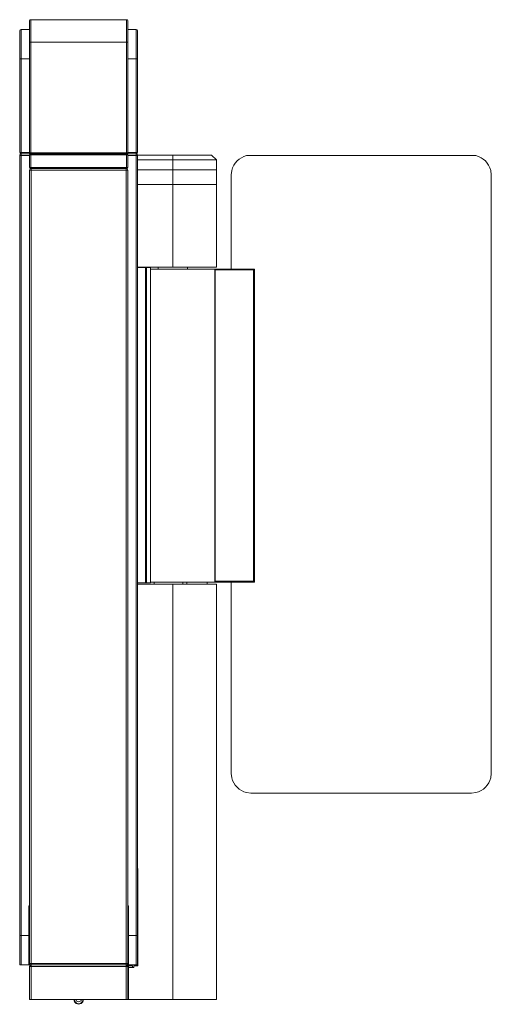
# Model space of a CAD drawing. Units: millimetres. Extents: x 5.97 to 13.48, y 3.22 to 9.86.
# Drawn here: x 11.87 to 13.22, y 7.03 to 9.86 of the extents above; entities that cross this region are included whole.
import ezdxf

# ---------------------------------------------------------------- set-up
doc = ezdxf.new("R2010")
doc.units = ezdxf.units.MM
doc.layers.add('Dahua_AC', color=7, linetype='Continuous')

# ---------------------------------------------------------------- blocks, each defined once
blk = doc.blocks.new('DHI-ASGB821X-D_f')
at = {"lineweight": 0}
for points in [[(11.8982, 9.8612), (11.8957, 9.8604), (11.8948, 9.8587)], [(11.8948, 9.478), (11.8948, 9.8587)], [(12.1773, 9.8587), (12.1773, 9.478), (11.8948, 9.478)], [(11.8982, 9.4331), (11.8982, 9.8612)], [(12.174, 9.8612), (11.8982, 9.8612)], [(12.174, 9.8612), (12.174, 9.7963)], [(12.1773, 9.8587), (12.1765, 9.8604), (12.174, 9.8612)], [(11.8707, 9.8329), (11.8682, 9.8321), (11.8665, 9.8288)], [(11.8665, 9.4789), (11.8665, 9.8288)], [(11.8707, 7.1389), (11.8707, 9.8329)], [(11.8707, 9.8329), (11.8948, 9.8329)], [(12.1773, 9.8329), (12.2015, 9.8329)], [(12.2015, 9.8329), (12.2015, 7.1389)], [(12.2057, 9.8288), (12.204, 9.8321), (12.2015, 9.8329)], [(12.2057, 9.8288), (12.2057, 9.4789)], [(11.8948, 9.7963), (12.1773, 9.7963), (11.8948, 9.7963)], [(12.174, 9.4331), (12.174, 9.7963)], [(11.8665, 9.7488), (11.8948, 9.7488)], [(12.1773, 9.7488), (12.2057, 9.7488)], [(11.8665, 9.4789), (11.8948, 9.4789)], [(11.8665, 9.4789), (11.8682, 9.4764), (11.8707, 9.4747)], [(11.8698, 9.4747), (11.8682, 9.4739), (11.8665, 9.4714)], [(11.8707, 9.4747), (11.8682, 9.4739), (11.8665, 9.4706)], [(11.8982, 9.4747), (11.8707, 9.4747), (11.8948, 9.4747)], [(11.8957, 9.4764), (11.8948, 9.478), (11.8957, 9.4756), (11.8982, 9.4747)], [(11.8982, 9.4747), (11.8957, 9.4739), (11.8948, 9.4722)], [(11.8948, 9.4356), (11.8948, 9.4722)], [(12.1773, 9.4722), (11.8948, 9.4722)], [(12.174, 9.4747), (11.8982, 9.4747), (12.174, 9.4747), (12.2015, 9.4747), (12.1773, 9.4747)], [(12.1765, 9.4764), (12.1773, 9.478), (12.1765, 9.4756), (12.174, 9.4747)], [(12.1773, 9.4722), (12.1765, 9.4739), (12.174, 9.4747)], [(12.1757, 9.4756), (12.1765, 9.4756)], [(12.1773, 9.4789), (12.2057, 9.4789)], [(12.1773, 9.4722), (12.1773, 9.4356)], [(12.2057, 9.4706), (12.204, 9.4739), (12.2015, 9.4747), (12.204, 9.4764), (12.2057, 9.4789)], [(12.2057, 9.4714), (12.204, 9.4739), (12.2023, 9.4747)], [(12.2057, 9.4714), (12.4182, 9.4714)], [(12.3073, 9.4714), (12.3073, 9.1482)], [(12.4182, 9.4714), (12.4323, 9.4572)], [(11.8665, 7.1389), (11.8665, 9.4706)], [(11.8665, 9.4706), (11.8948, 9.4706)], [(12.1773, 9.4706), (12.2057, 9.4706)], [(12.2057, 9.4706), (12.2057, 7.1431)], [(12.2057, 9.4572), (12.4323, 9.4572)], [(12.4323, 9.4572), (12.4323, 9.1482)], [(13.1665, 9.4706), (12.5315, 9.4706)], [(12.5357, 9.4706), (12.8565, 9.4706)], [(12.5398, 9.4706), (12.8565, 9.4706)], [(11.8948, 9.4356), (12.1773, 9.4356)], [(11.8948, 9.4356), (11.8957, 9.4339), (11.8982, 9.4331)], [(11.899, 9.4331), (11.8965, 9.4314), (11.8948, 9.4281)], [(11.8948, 7.1406), (11.8948, 7.1431), (11.8948, 9.4281)], [(11.8948, 9.4281), (12.1773, 9.4281)], [(11.8982, 9.4331), (12.174, 9.4331)], [(11.899, 7.0398), (11.899, 9.4331)], [(12.1732, 9.4331), (11.899, 9.4331)], [(12.1732, 7.0398), (12.1732, 9.4331)], [(12.1773, 9.4281), (12.1757, 9.4314), (12.1732, 9.4331)], [(12.174, 9.4331), (12.1765, 9.4339), (12.1773, 9.4356)], [(12.1773, 9.4281), (12.1773, 7.1431)], [(12.4323, 9.4289), (12.2057, 9.4289), (12.4323, 9.4289)], [(12.4748, 9.4147), (12.4748, 9.1432)], [(13.2232, 7.6904), (13.2232, 9.4147)], [(12.4323, 9.3864), (12.2057, 9.3864), (12.4323, 9.3864)], [(12.2057, 9.1482), (12.4323, 9.1482)], [(12.2057, 9.1473), (12.2423, 9.1473), (12.2423, 8.2393)], [(12.2282, 9.1473), (12.2282, 8.2393)], [(12.2315, 9.1473), (12.2315, 8.2393)], [(12.2423, 9.1432), (12.5423, 9.1432), (12.5423, 8.241)], [(12.2648, 9.1432), (12.2648, 9.1482)], [(12.349, 9.1432), (12.349, 9.1482)], [(12.4282, 9.1407), (12.4282, 8.2435)], [(12.429, 9.1432), (12.429, 8.241)], [(12.5423, 9.1407), (12.429, 9.1407), (12.5423, 9.1407)], [(12.539, 9.1432), (12.539, 8.241)], [(12.2057, 8.2393), (12.2423, 8.2393)], [(12.2057, 8.236), (12.4323, 8.236)], [(12.539, 8.241), (12.2423, 8.241)], [(12.2532, 8.241), (12.2532, 8.236)], [(12.3073, 8.236), (12.3073, 7.0398)], [(12.3357, 8.236), (12.3357, 8.241)], [(12.3473, 8.236), (12.3473, 8.241)], [(12.4057, 8.241), (12.4057, 8.236)], [(12.429, 8.2435), (12.4282, 8.2435)], [(12.539, 8.2443), (12.429, 8.2443)], [(12.4323, 8.236), (12.4323, 7.0398)], [(12.4748, 8.241), (12.4748, 7.6904)], [(12.5398, 8.2435), (12.539, 8.2443)], [(12.5398, 8.241), (12.539, 8.2443)], [(12.5398, 8.2435), (12.5415, 8.2427), (12.5423, 8.241)], [(12.5398, 8.241), (12.5423, 8.241)], [(12.5315, 7.6337), (13.1665, 7.6337)], [(12.5357, 7.6337), (12.8565, 7.6337)], [(12.2065, 7.4155), (12.2065, 7.4163), (12.2057, 7.4171)], [(12.2065, 7.4155), (12.2065, 7.1372)], [(12.2065, 7.373), (12.2057, 7.373)], [(11.8948, 7.3097), (11.8923, 7.3097)], [(11.8923, 7.3097), (11.8923, 7.3089), (11.8932, 7.308), (11.8932, 7.3089)], [(11.8923, 7.1389), (11.8923, 7.3097)], [(11.8948, 7.308), (11.8932, 7.308), (11.8948, 7.308)], [(11.8932, 7.1406), (11.8932, 7.308), (11.8932, 7.1406)], [(12.1798, 7.3097), (12.1773, 7.3097)], [(12.1798, 7.3097), (12.1798, 7.3089), (12.179, 7.308)], [(12.179, 7.308), (12.179, 7.1406), (12.179, 7.308)], [(12.1798, 7.3097), (12.1798, 7.1389)], [(11.8948, 7.2239), (11.8665, 7.2239)], [(12.1773, 7.2239), (12.179, 7.2239)], [(12.2057, 7.2239), (12.179, 7.2239)], [(12.2057, 7.1814), (12.2065, 7.1814)], [(12.1773, 7.1406), (12.1773, 7.1489)], [(11.8665, 7.1431), (11.8682, 7.1397), (11.8707, 7.1389)], [(11.8698, 7.1389), (11.8665, 7.1389)], [(11.8707, 7.1389), (12.2015, 7.1389)], [(11.8923, 7.1389), (11.8932, 7.1389), (11.8932, 7.1406)], [(11.8932, 7.1406), (11.8948, 7.1406)], [(11.8948, 7.1431), (12.1773, 7.1431)], [(11.8948, 7.1431), (11.8965, 7.1397), (11.899, 7.1389)], [(11.899, 7.1389), (11.8965, 7.1372), (11.8948, 7.1347)], [(11.8948, 7.1347), (12.1773, 7.1347)], [(11.8948, 7.0398), (11.8948, 7.1347)], [(12.1732, 7.1389), (11.899, 7.1389)], [(12.1773, 7.1347), (12.1757, 7.1372), (12.1732, 7.1389), (12.1757, 7.1397), (12.1773, 7.1431)], [(12.1765, 7.1364), (12.1907, 7.1364)], [(12.1773, 7.1406), (12.179, 7.1406)], [(12.1773, 7.1347), (12.1773, 7.0398)], [(12.1773, 7.1314), (12.1948, 7.1314)], [(12.179, 7.1406), (12.179, 7.1389), (12.1798, 7.1389)], [(12.1798, 7.0398), (12.1798, 7.1364)], [(12.1907, 7.1364), (12.1907, 7.1314)], [(12.2057, 7.1364), (12.1948, 7.1364)], [(12.1948, 7.1314), (12.1948, 7.1364)], [(12.2015, 7.1389), (12.204, 7.1397), (12.2057, 7.1431)], [(12.204, 7.1397), (12.2057, 7.1414)], [(12.2057, 7.1364), (12.2065, 7.1364), (12.2065, 7.1372)], [(12.1798, 7.0739), (12.1773, 7.0739)], [(12.1773, 7.0731), (12.1798, 7.0731)], [(11.8948, 7.0398), (12.4323, 7.0398)], [(12.0223, 7.0398), (12.024, 7.0331), (12.029, 7.0281), (12.0357, 7.0256), (12.0432, 7.0281), (12.0482, 7.0331), (12.0498, 7.0398)], [(12.0232, 7.0398), (12.0248, 7.034), (12.0298, 7.029), (12.0357, 7.0273), (12.0423, 7.029), (12.0473, 7.034), (12.049, 7.0398)], [(12.029, 7.0398), (12.029, 7.0356)], [(12.029, 7.0356), (12.0357, 7.0323)], [(12.0357, 7.0323), (12.0432, 7.0356)], [(12.0432, 7.0356), (12.0432, 7.0398)], [(12.1798, 7.0406), (12.1773, 7.0406)]]:
    blk.add_lwpolyline(points, dxfattribs=at)
for points in [[(12.5315, 9.4706), (12.519, 9.4697, 0.274744), (12.4765, 9.4272), (12.4748, 9.4147)], [(13.2232, 9.4147), (13.2215, 9.4272, 0.274759), (13.179, 9.4697), (13.1665, 9.4706)], [(12.4748, 7.6904), (12.4765, 7.6779, 0.287498), (12.519, 7.6354), (12.5315, 7.6337)], [(13.1665, 7.6337), (13.179, 7.6354, 0.287498), (13.2215, 7.6779), (13.2232, 7.6904)]]:
    blk.add_lwpolyline(points, format="xyb", dxfattribs=at)
blk.add_lwpolyline([(12.179, 7.308), (12.1773, 7.308)], close=True, dxfattribs=at)

msp = doc.modelspace()

# ---------------------------------------------------------------- block references
at = {"layer": 'Dahua_AC'}
msp.add_blockref('DHI-ASGB821X-D_f', (0, 0), dxfattribs=at)

doc.saveas('drawing.dxf')
